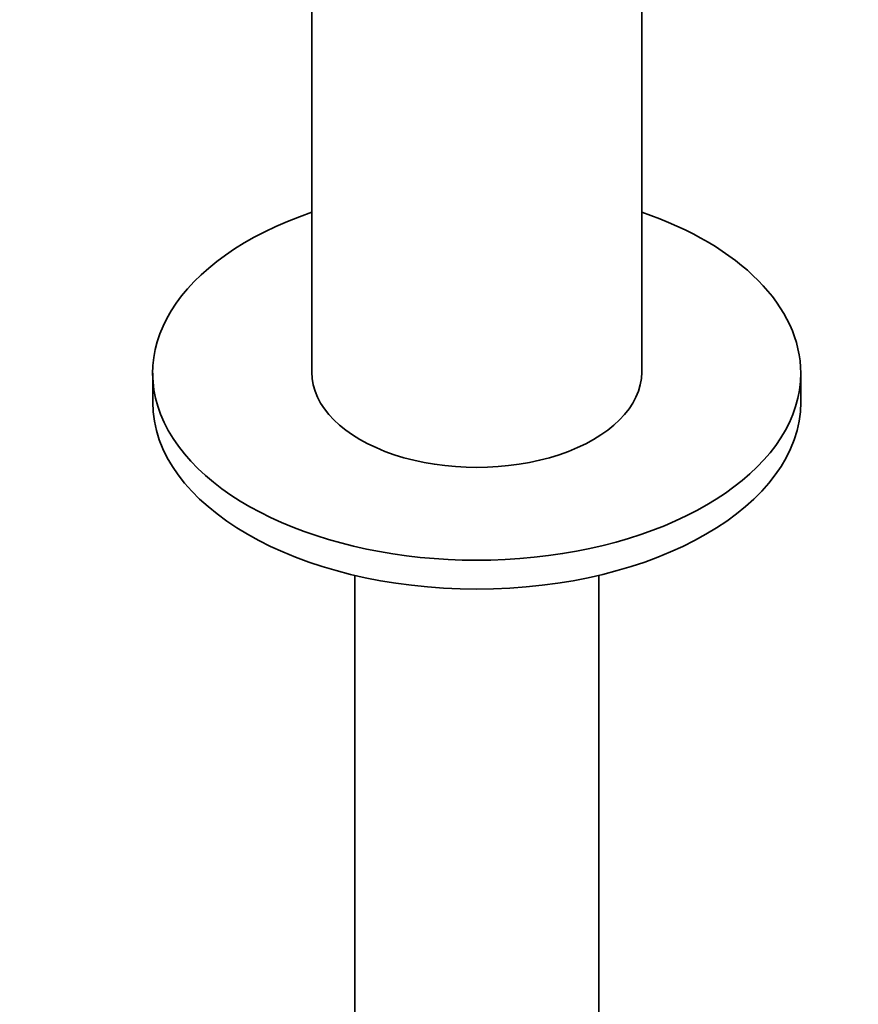
# Model space of a CAD drawing. Units: millimetres. Extents: x 0 to 1478, y 0 to 1758.
# Drawn here: x 1017 to 1089, y 302 to 386 of the extents above; entities that cross this region are included whole.
import ezdxf
from ezdxf import colors
from ezdxf.entities.mleader import LeaderData, LeaderLine
from ezdxf.math import Vec2, Vec3

# ---------------------------------------------------------------- set-up
doc = ezdxf.new("R2010")
doc.units = ezdxf.units.MM
doc.layers.add('DV6_Défaut', color=7, linetype='Continuous')
doc.layers.add('Défaut', color=7, linetype='Continuous')

# ---------------------------------------------------------------- blocks, each defined once
blk = doc.blocks.new('_DOT')
at = {"color": 0}
blk.add_line((0, 0), (-1, 0), dxfattribs=at)
at = {"color": 0, "const_width": 0.333}
blk.add_lwpolyline([(-0.1665, 0, 1), (0.1665, 0, 1)], format="xyb", close=True, dxfattribs=at)
blk = doc.blocks.new('SE5')
at = {"layer": 'DV6_Défaut', "color": 7, "linetype": 'Continuous', "lineweight": 35}
for p, q in [((1042.204, 498.707), (1042.204, 355.82)), ((1070.204, 355.82), (1070.204, 498.707)), ((1028.704, 355.739), (1028.704, 353.289)), ((1083.704, 353.289), (1083.704, 355.739)), ((1045.854, 338.579), (1045.854, 288.296)), ((1066.554, 288.296), (1066.554, 338.579))]:
    blk.add_line(p, q, dxfattribs=at)
for centre, major_axis, start_param, end_param in [((1056.204, 355.739), (27.5, 0), 2.104925, 6.283185), ((1056.204, 355.739), (27.5, 0), 0, 1.036668), ((1056.204, 355.82), (-14, 0), 0, 3.141593), ((1056.204, 353.289), (27.5, 0), 3.141593, 6.283185)]:
    blk.add_ellipse(centre, major_axis=major_axis, ratio=0.57735, start_param=start_param, end_param=end_param, dxfattribs=at)

msp = doc.modelspace()

# ---------------------------------------------------------------- block references
at = {"layer": 'Défaut'}
msp.add_blockref('SE5', (0, 0), dxfattribs=at)

# ---------------------------------------------------------------- leaders
at = {"layer": 'Défaut', "color": 7, "linetype": 'Continuous', "lineweight": 18}
ml = msp.add_multileader_mtext('Standard', dxfattribs=at)
ml.set_content('{\\pxsm0.9;\\fSolid Edge ISO|b1||i0||c0|p34;\\W1.;19/10/2023\\P}', color=256)
ml.set_leader_properties()
ml.set_arrow_properties(name='DOT')
ml.build(insert=Vec2(0, 0))
ml.multileader.update_dxf_attribs({"leader_type": 0, "dogleg_length": 0, "arrow_head_size": 12})
ctx = ml.context
ctx.base_point, ctx.char_height, ctx.arrow_head_size, ctx.landing_gap_size = Vec3(1390.407, 1750.708), 12, 12, 4.2
notes = []
notes.append((ctx, [(0, (0, 0, 0), (0, 0), (1, 0), 1, [])]))
ctx.mtext.insert = Vec3(1392.407, 1756.828)
for ctx, leaders in notes:
    for number, flags, end, landing, length, lines in leaders:
        leader = LeaderData()
        leader.index, (leader.has_last_leader_line, leader.has_dogleg_vector, leader.attachment_direction) = number, flags
        leader.last_leader_point, leader.dogleg_vector, leader.dogleg_length = Vec3(end), Vec3(landing), length
        for number, points, colour, breaks in lines:
            line = LeaderLine()
            line.index, line.vertices, line.color, line.breaks = number, Vec3.list(points), colors.encode_raw_color(colour), breaks
            leader.lines.append(line)
        ctx.leaders.append(leader)

doc.saveas('drawing.dxf')
